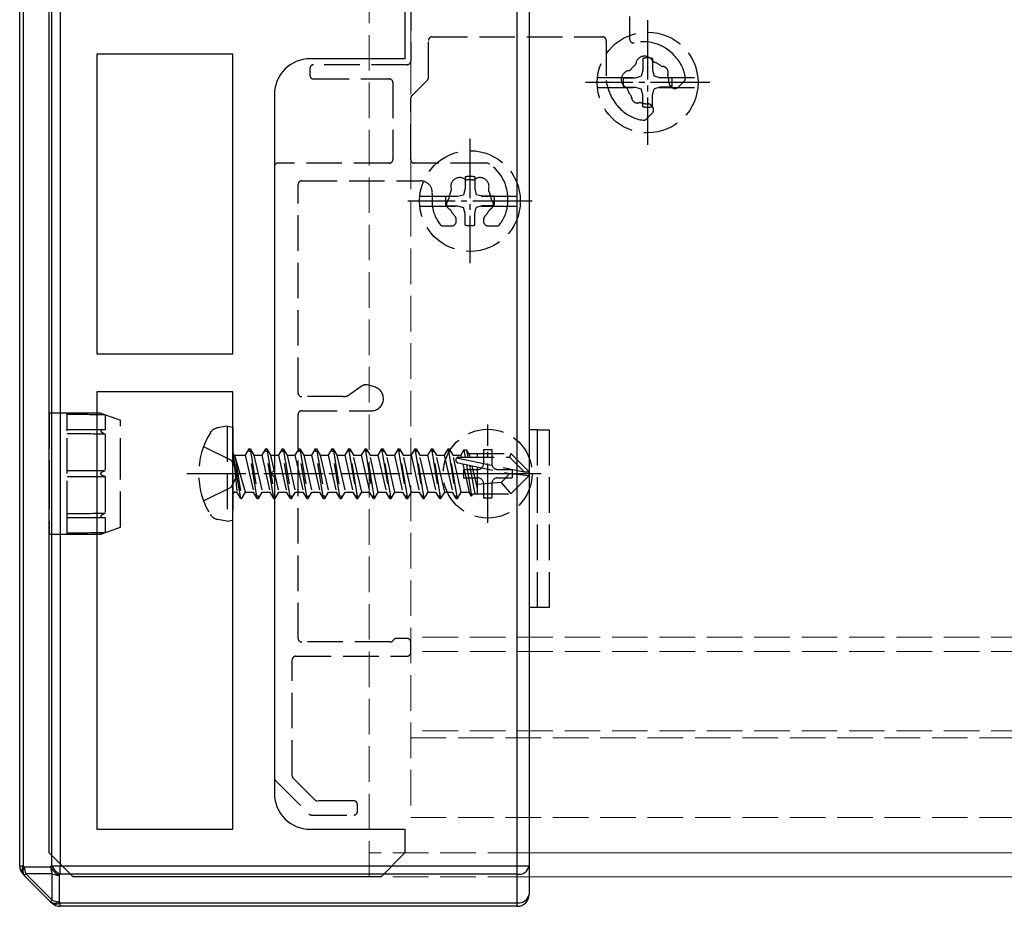
# Model space of a CAD drawing. Units: millimetres. Extents: x 0 to 8410, y 0 to 5940.
# Drawn here: x 1198 to 1281, y 2398 to 2473 of the extents above; entities that cross this region are included whole.
import ezdxf

# ---------------------------------------------------------------- set-up
doc = ezdxf.new("R2010")
doc.units = ezdxf.units.MM
doc.linetypes.add('YCENTER_1', pattern=[13, 10, -1, 1, -1])
doc.linetypes.add('YHIDDEN_1', pattern=[4, 3, -1])
for name, color, linetype, lineweight in [('YKK_11', 7, 'Continuous', 30), ('YKK_12', 2, 'Continuous', 13), ('YKK_13', 4, 'Continuous', 30)]:
    doc.layers.add(name, color=color, linetype=linetype, lineweight=lineweight)

msp = doc.modelspace()

# ---------------------------------------------------------------- linework, layer by layer
at = {"layer": 'YKK_11', "linetype": 'ByBlock', "lineweight": -2, "ltscale": 0.5}
for p, q in [((1200, 2402.579), (1200, 2540.579)), ((1230, 2473.579), (1230, 2469.579)), ((1204, 2469.979), (1204, 2444.679)), ((1215.5, 2469.979), (1204, 2469.979)), ((1215.5, 2444.679), (1215.5, 2469.979)), ((1230, 2469.579), (1222, 2469.579)), ((1219, 2466.579), (1219, 2434.879)), ((1204, 2444.679), (1215.5, 2444.679)), ((1204, 2441.479), (1204, 2404.579)), ((1215.5, 2441.479), (1204, 2441.479)), ((1215.5, 2404.579), (1215.5, 2441.479)), ((1219, 2434.879), (1218.7, 2434.579)), ((1218.7, 2434.579), (1219, 2434.279)), ((1219, 2434.279), (1219, 2407.579)), ((1204, 2404.579), (1215.5, 2404.579)), ((1222, 2404.579), (1230, 2404.579)), ((1230, 2404.579), (1230, 2402.579)), ((1202, 2400.579), (1200, 2402.579)), ((1230, 2402.579), (1228, 2400.579)), ((1228, 2400.579), (1202, 2400.579))]:
    msp.add_line(p, q, dxfattribs=at)
for centre, start, end in [((1222, 2466.579), 90.00001, 179.99999), ((1222, 2407.579), 180.00001, 269.99999)]:
    msp.add_arc(centre, 3, start, end, dxfattribs=at)
at = {"layer": 'YKK_12', "linetype": 'YHIDDEN_1'}
for p, q in [((1227, 2400.579), (1227, 2542.579)), ((1230.5, 2497.579), (1230.5, 2405.579)), ((4818.5, 2420.779), (1230.5, 2420.779)), ((4818.5, 2419.579), (1230.5, 2419.579)), ((4818.5, 2412.879), (1230.5, 2412.879)), ((1230.5, 2412.279), (4818.5, 2412.279)), ((1230.5, 2405.579), (4818.5, 2405.579)), ((1240, 2402.579), (1227, 2402.579)), ((1240, 2400.579), (1227, 2400.579))]:
    msp.add_line(p, q, dxfattribs=at)
at = {"layer": 'YKK_12'}
for p, q in [((4809, 2402.579), (1240, 2402.579)), ((4809, 2400.579), (1240, 2400.579))]:
    msp.add_line(p, q, dxfattribs=at)
at = {"layer": 'YKK_13'}
for p, q in [((1197.5, 2401.493), (1197.5, 2541.665)), ((1197.793, 2541.665), (1197.793, 2401.493)), ((1200.207, 2401.493), (1200.207, 2541.665)), ((1200.914, 2541.665), (1200.914, 2401.493)), ((1239.5, 2401.493), (1239.5, 2541.665)), ((1240.5, 2541.665), (1240.5, 2401.493)), ((1197.5, 2401.493), (1197.793, 2401.493)), ((1197.889, 2401.397), (1197.793, 2401.493)), ((1197.793, 2400.786), (1197.889, 2400.69)), ((1197.889, 2401.397), (1200.111, 2401.397)), ((1197.889, 2400.69), (1198.019, 2400.819)), ((1200.24, 2400.819), (1198.019, 2400.819)), ((1198.019, 2400.819), (1200.24, 2398.598)), ((1200.207, 2401.493), (1200.111, 2401.397)), ((1200.207, 2401.493), (1200.914, 2401.493)), ((1200.24, 2398.598), (1200.24, 2400.819)), ((1200.818, 2400.69), (1200.914, 2400.786)), ((1200.914, 2400.786), (1200.914, 2401.493)), ((1200.914, 2401.493), (1239.5, 2401.493)), ((1239.5, 2400.786), (1200.914, 2400.786)), ((1239.5, 2401.493), (1240.5, 2401.493)), ((1239.5, 2400.786), (1239.5, 2401.493)), ((1239.5, 2398.372), (1239.5, 2400.786)), ((1240.5, 2401.493), (1240.5, 2399.079)), ((1200.111, 2398.468), (1197.889, 2400.69)), ((1200.818, 2400.69), (1200.818, 2398.468)), ((1200.111, 2398.468), (1200.24, 2398.598)), ((1200.111, 2398.468), (1200.207, 2398.372)), ((1200.914, 2398.372), (1200.818, 2398.468)), ((1200.914, 2398.372), (1239.5, 2398.372)), ((1200.914, 2398.079), (1200.914, 2398.372)), ((1239.5, 2398.079), (1239.5, 2398.372)), ((1239.5, 2398.079), (1200.914, 2398.079))]:
    msp.add_line(p, q, dxfattribs=at)
at = {"layer": 'YKK_13', "linetype": 'YHIDDEN_1'}
for p, q in [((1230.5, 2474.979), (1230.5, 2469.379)), ((1249, 2471.221), (1249, 2473.136)), ((1232.3, 2471.429), (1246.7, 2471.429)), ((1232, 2468.003), (1232, 2471.129)), ((1247, 2471.129), (1247, 2467.738)), ((1252.763, 2469.842), (1252.614, 2469.99)), ((1230.2, 2469.079), (1222.3, 2469.079)), ((1250.1, 2469.616), (1250.1, 2468.625)), ((1250.9, 2469.616), (1250.9, 2468.625)), ((1222, 2468.779), (1222, 2468.179)), ((1249.454, 2467.979), (1249.964, 2468.115)), ((1250.1, 2468.625), (1249.964, 2468.115)), ((1250.9, 2468.625), (1251.036, 2468.115)), ((1251.546, 2467.979), (1251.036, 2468.115)), ((1222.3, 2467.879), (1228.7, 2467.879)), ((1229, 2467.579), (1229, 2461.079)), ((1230.588, 2466.467), (1231.912, 2467.791)), ((1246.271, 2468.004), (1249.548, 2468.004)), ((1247.049, 2467.428), (1247.236, 2466.855)), ((1248.463, 2467.979), (1249.454, 2467.979)), ((1251.452, 2468.004), (1254.729, 2468.004)), ((1252.537, 2467.979), (1251.546, 2467.979)), ((1252.417, 2467.288), (1252.515, 2467.19)), ((1253.081, 2467.19), (1253.593, 2467.702)), ((1246.271, 2467.154), (1249.548, 2467.154)), ((1248.463, 2467.179), (1249.454, 2467.179)), ((1249.454, 2467.179), (1249.964, 2467.042)), ((1250.1, 2466.533), (1249.964, 2467.042)), ((1250.1, 2465.541), (1250.1, 2466.533)), ((1250.9, 2466.533), (1251.036, 2467.042)), ((1250.9, 2465.541), (1250.9, 2466.533)), ((1251.546, 2467.179), (1251.036, 2467.042)), ((1251.452, 2467.154), (1254.729, 2467.154)), ((1252.537, 2467.179), (1251.546, 2467.179)), ((1230.5, 2461.079), (1230.5, 2466.255)), ((1250.889, 2465.564), (1250.791, 2465.662)), ((1248.089, 2465.465), (1248.237, 2465.316)), ((1250.377, 2464.486), (1250.889, 2464.998)), ((1228.7, 2460.779), (1219.3, 2460.779)), ((1236.873, 2460.779), (1230.8, 2460.779)), ((1219, 2460.479), (1219, 2408.903)), ((1221, 2441.379), (1221, 2458.979)), ((1221.3, 2459.279), (1231.327, 2459.279)), ((1235.1, 2459.616), (1235.1, 2458.625)), ((1235.9, 2459.616), (1235.9, 2458.625)), ((1234.454, 2457.979), (1234.964, 2458.115)), ((1235.1, 2458.625), (1234.964, 2458.115)), ((1235.9, 2458.625), (1236.036, 2458.115)), ((1236.546, 2457.979), (1236.036, 2458.115)), ((1231.271, 2458.004), (1234.548, 2458.004)), ((1232.3, 2457.789), (1232.3, 2457.579)), ((1233.463, 2457.979), (1234.454, 2457.979)), ((1236.452, 2458.004), (1239.729, 2458.004)), ((1237.537, 2457.979), (1236.546, 2457.979)), ((1238.7, 2457.579), (1238.7, 2457.789)), ((1231.271, 2457.154), (1234.548, 2457.154)), ((1233.463, 2457.179), (1234.454, 2457.179)), ((1234.454, 2457.179), (1234.964, 2457.042)), ((1235.1, 2456.533), (1234.964, 2457.042)), ((1235.1, 2455.541), (1235.1, 2456.533)), ((1235.9, 2456.533), (1236.036, 2457.042)), ((1235.9, 2455.541), (1235.9, 2456.533)), ((1236.546, 2457.179), (1236.036, 2457.042)), ((1236.452, 2457.154), (1239.729, 2457.154)), ((1237.537, 2457.179), (1236.546, 2457.179)), ((1234.35, 2455.879), (1234.35, 2456.018)), ((1236.65, 2456.018), (1236.65, 2455.879)), ((1233.226, 2455.479), (1233.95, 2455.479)), ((1237.05, 2455.479), (1237.774, 2455.479)), ((1226.413, 2441.988), (1225.372, 2441.26)), ((1227.439, 2441.899), (1226.829, 2442.062)), ((1224.799, 2441.079), (1221.3, 2441.079)), ((1221.3, 2439.879), (1227.173, 2439.879)), ((1201.5, 2439.679), (1200, 2439.679)), ((1200, 2439.679), (1200, 2434.579)), ((1204.352, 2439.679), (1201.5, 2439.679)), ((1201.5, 2438.185), (1201.5, 2439.679)), ((1201.697, 2439.572), (1201.5, 2439.574)), ((1201.896, 2439.57), (1201.697, 2439.572)), ((1202.096, 2439.568), (1201.896, 2439.57)), ((1202.297, 2439.566), (1202.096, 2439.568)), ((1202.499, 2439.565), (1202.297, 2439.566)), ((1202.702, 2439.563), (1202.499, 2439.565)), ((1202.906, 2439.561), (1202.702, 2439.563)), ((1202.95, 2439.561), (1202.906, 2439.561)), ((1202.994, 2439.56), (1202.95, 2439.561)), ((1203.038, 2439.56), (1202.994, 2439.56)), ((1203.083, 2439.559), (1203.038, 2439.56)), ((1203.126, 2439.559), (1203.083, 2439.559)), ((1203.168, 2439.559), (1203.126, 2439.559)), ((1203.211, 2439.558), (1203.168, 2439.559)), ((1203.253, 2439.558), (1203.211, 2439.558)), ((1203.398, 2439.556), (1203.253, 2439.558)), ((1203.543, 2439.555), (1203.398, 2439.556)), ((1203.689, 2439.554), (1203.543, 2439.555)), ((1203.889, 2439.552), (1203.689, 2439.554)), ((1204.091, 2439.55), (1203.889, 2439.552)), ((1204.294, 2439.548), (1204.091, 2439.55)), ((1204.498, 2439.547), (1204.294, 2439.548)), ((1204.352, 2439.679), (1206, 2439.079)), ((1204.352, 2439.679), (1204.352, 2439.679)), ((1204.352, 2439.679), (1204.353, 2439.678)), ((1204.353, 2439.678), (1204.355, 2439.677)), ((1204.355, 2439.677), (1204.358, 2439.676)), ((1204.358, 2439.676), (1204.362, 2439.675)), ((1204.362, 2439.675), (1204.366, 2439.673)), ((1204.366, 2439.673), (1204.371, 2439.671)), ((1204.371, 2439.671), (1204.378, 2439.669)), ((1204.378, 2439.669), (1204.385, 2439.666)), ((1204.385, 2439.666), (1204.392, 2439.663)), ((1204.392, 2439.663), (1204.4, 2439.66)), ((1204.4, 2439.66), (1204.412, 2439.656)), ((1204.412, 2439.656), (1204.424, 2439.651)), ((1204.424, 2439.651), (1204.437, 2439.646)), ((1204.437, 2439.646), (1204.45, 2439.641)), ((1204.45, 2439.641), (1204.464, 2439.636)), ((1204.464, 2439.636), (1204.478, 2439.63)), ((1204.478, 2439.63), (1204.492, 2439.625)), ((1204.492, 2439.625), (1204.511, 2439.618)), ((1204.703, 2439.545), (1204.498, 2439.547)), ((1204.511, 2439.618), (1204.53, 2439.61)), ((1204.53, 2439.61), (1204.549, 2439.603)), ((1204.549, 2439.603), (1204.568, 2439.596)), ((1204.568, 2439.596), (1204.588, 2439.588)), ((1204.588, 2439.588), (1204.608, 2439.581)), ((1204.608, 2439.581), (1204.627, 2439.574)), ((1204.627, 2439.574), (1204.646, 2439.566)), ((1204.646, 2439.566), (1204.665, 2439.559)), ((1204.665, 2439.559), (1204.684, 2439.552)), ((1204.684, 2439.552), (1204.703, 2439.545)), ((1204.703, 2439.545), (1204.703, 2438.267)), ((1206, 2434.579), (1206, 2439.079)), ((1221, 2420.679), (1221, 2439.579)), ((1204.565, 2438.273), (1201.5, 2438.273)), ((1201.5, 2434.579), (1201.5, 2438.185)), ((1201.5, 2438.185), (1201.5, 2438.185)), ((1201.5, 2438.185), (1201.5, 2438.185)), ((1204.353, 2438.199), (1204.352, 2438.192)), ((1204.352, 2438.192), (1204.352, 2438.185)), ((1204.352, 2438.185), (1204.352, 2438.178)), ((1204.352, 2438.178), (1204.353, 2438.171)), ((1204.355, 2438.205), (1204.353, 2438.199)), ((1204.353, 2438.171), (1204.355, 2438.164)), ((1204.358, 2438.211), (1204.355, 2438.205)), ((1204.355, 2438.164), (1204.358, 2438.156)), ((1204.362, 2438.216), (1204.358, 2438.211)), ((1204.358, 2438.156), (1204.362, 2438.149)), ((1204.366, 2438.222), (1204.362, 2438.216)), ((1204.372, 2438.227), (1204.366, 2438.222)), ((1204.378, 2438.233), (1204.372, 2438.227)), ((1204.385, 2438.238), (1204.378, 2438.233)), ((1204.393, 2438.242), (1204.385, 2438.238)), ((1204.401, 2438.246), (1204.393, 2438.242)), ((1204.412, 2438.251), (1204.401, 2438.246)), ((1204.425, 2438.255), (1204.412, 2438.251)), ((1204.438, 2438.259), (1204.425, 2438.255)), ((1204.451, 2438.262), (1204.438, 2438.259)), ((1204.464, 2438.264), (1204.451, 2438.262)), ((1204.478, 2438.267), (1204.464, 2438.264)), ((1204.493, 2438.268), (1204.478, 2438.267)), ((1204.503, 2438.27), (1204.493, 2438.268)), ((1204.514, 2438.271), (1204.503, 2438.27)), ((1204.526, 2438.271), (1204.514, 2438.271)), ((1204.537, 2438.272), (1204.526, 2438.271)), ((1204.548, 2438.273), (1204.537, 2438.272)), ((1204.56, 2438.273), (1204.548, 2438.273)), ((1204.571, 2438.273), (1204.56, 2438.273)), ((1204.566, 2438.273), (1204.563, 2438.273)), ((1204.58, 2438.273), (1204.565, 2438.273)), ((1204.576, 2438.273), (1204.566, 2438.273)), ((1204.583, 2438.273), (1204.571, 2438.273)), ((1204.581, 2438.273), (1204.576, 2438.273)), ((1204.581, 2438.273), (1204.58, 2438.273)), ((1204.602, 2438.273), (1204.583, 2438.273)), ((1204.622, 2438.272), (1204.602, 2438.273)), ((1204.642, 2438.271), (1204.622, 2438.272)), ((1204.663, 2438.27), (1204.642, 2438.271)), ((1204.683, 2438.269), (1204.663, 2438.27)), ((1204.703, 2438.267), (1204.683, 2438.269)), ((1215, 2438.579), (1214.198, 2438.437)), ((1215, 2438.579), (1215, 2430.579)), ((1215, 2438.579), (1215.5, 2438.491)), ((1215.5, 2438.491), (1215.5, 2430.667)), ((1241.2, 2438.279), (1240.5, 2438.279)), ((1241.2, 2423.279), (1241.2, 2438.279)), ((1241.2, 2438.279), (1242.2, 2438.279)), ((1242.2, 2438.279), (1242.2, 2423.279)), ((1201.698, 2437.947), (1201.5, 2437.949)), ((1201.896, 2437.945), (1201.698, 2437.947)), ((1202.096, 2437.942), (1201.896, 2437.945)), ((1202.297, 2437.94), (1202.096, 2437.942)), ((1202.499, 2437.938), (1202.297, 2437.94)), ((1202.702, 2437.935), (1202.499, 2437.938)), ((1202.906, 2437.933), (1202.702, 2437.935)), ((1202.95, 2437.933), (1202.906, 2437.933)), ((1202.994, 2437.932), (1202.95, 2437.933)), ((1203.038, 2437.932), (1202.994, 2437.932)), ((1203.083, 2437.931), (1203.038, 2437.932)), ((1203.126, 2437.931), (1203.083, 2437.931)), ((1203.168, 2437.93), (1203.126, 2437.931)), ((1203.211, 2437.93), (1203.168, 2437.93)), ((1203.253, 2437.929), (1203.211, 2437.93)), ((1203.398, 2437.928), (1203.253, 2437.929)), ((1203.543, 2437.926), (1203.398, 2437.928)), ((1203.689, 2437.924), (1203.543, 2437.926)), ((1203.889, 2437.922), (1203.689, 2437.924)), ((1204.091, 2437.92), (1203.889, 2437.922)), ((1204.294, 2437.918), (1204.091, 2437.92)), ((1204.498, 2437.916), (1204.294, 2437.918)), ((1204.362, 2438.149), (1204.366, 2438.141)), ((1204.366, 2438.141), (1204.371, 2438.132)), ((1204.371, 2438.132), (1204.378, 2438.124)), ((1204.378, 2438.124), (1204.385, 2438.115)), ((1204.385, 2438.115), (1204.392, 2438.106)), ((1204.392, 2438.106), (1204.4, 2438.098)), ((1204.4, 2438.098), (1204.412, 2438.087)), ((1204.412, 2438.087), (1204.424, 2438.076)), ((1204.424, 2438.076), (1204.437, 2438.065)), ((1204.437, 2438.065), (1204.45, 2438.055)), ((1204.45, 2438.055), (1204.464, 2438.045)), ((1204.464, 2438.045), (1204.478, 2438.035)), ((1204.478, 2438.035), (1204.492, 2438.025)), ((1204.492, 2438.025), (1204.511, 2438.013)), ((1204.703, 2437.913), (1204.498, 2437.916)), ((1204.511, 2438.013), (1204.53, 2438.002)), ((1204.53, 2438.002), (1204.549, 2437.99)), ((1204.56, 2437.984), (1204.545, 2437.993)), ((1204.547, 2437.992), (1204.558, 2437.985)), ((1204.549, 2437.99), (1204.568, 2437.98)), ((1204.558, 2437.985), (1204.569, 2437.979)), ((1204.581, 2437.973), (1204.56, 2437.984)), ((1204.568, 2437.98), (1204.588, 2437.969)), ((1204.569, 2437.979), (1204.581, 2437.973)), ((1204.581, 2437.973), (1204.598, 2437.964)), ((1204.588, 2437.969), (1204.608, 2437.959)), ((1204.598, 2437.964), (1204.615, 2437.955)), ((1204.608, 2437.959), (1204.626, 2437.949)), ((1204.615, 2437.955), (1204.632, 2437.946)), ((1204.626, 2437.949), (1204.646, 2437.94)), ((1204.632, 2437.946), (1204.65, 2437.938)), ((1204.646, 2437.94), (1204.665, 2437.931)), ((1204.65, 2437.938), (1204.667, 2437.93)), ((1204.665, 2437.931), (1204.684, 2437.922)), ((1204.667, 2437.93), (1204.685, 2437.922)), ((1204.684, 2437.922), (1204.703, 2437.913)), ((1204.685, 2437.922), (1204.703, 2437.913)), ((1204.703, 2437.913), (1204.703, 2434.829)), ((1213.021, 2436.879), (1215.337, 2435.724)), ((1216.85, 2436.679), (1216.532, 2436.129)), ((1217.55, 2432.479), (1216.85, 2436.679)), ((1216.85, 2436.679), (1216.95, 2436.679)), ((1216.95, 2436.679), (1217.268, 2436.129)), ((1216.95, 2436.679), (1217.65, 2432.479)), ((1218.25, 2436.679), (1217.932, 2436.129)), ((1218.95, 2432.479), (1218.25, 2436.679)), ((1218.25, 2436.679), (1218.35, 2436.679)), ((1218.35, 2436.679), (1218.668, 2436.129)), ((1218.35, 2436.679), (1219.05, 2432.479)), ((1219.65, 2436.679), (1219.332, 2436.129)), ((1220.35, 2432.479), (1219.65, 2436.679)), ((1219.65, 2436.679), (1219.75, 2436.679)), ((1219.75, 2436.679), (1220.068, 2436.129)), ((1219.75, 2436.679), (1220.45, 2432.479)), ((1221.05, 2436.679), (1220.732, 2436.129)), ((1221.75, 2432.479), (1221.05, 2436.679)), ((1221.05, 2436.679), (1221.15, 2436.679)), ((1221.15, 2436.679), (1221.468, 2436.129)), ((1221.15, 2436.679), (1221.85, 2432.479)), ((1222.45, 2436.679), (1222.132, 2436.129)), ((1223.15, 2432.479), (1222.45, 2436.679)), ((1222.45, 2436.679), (1222.55, 2436.679)), ((1222.55, 2436.679), (1222.868, 2436.129)), ((1222.55, 2436.679), (1223.25, 2432.479)), ((1223.85, 2436.679), (1223.532, 2436.129)), ((1224.55, 2432.479), (1223.85, 2436.679)), ((1223.85, 2436.679), (1223.95, 2436.679)), ((1223.95, 2436.679), (1224.268, 2436.129)), ((1223.95, 2436.679), (1224.65, 2432.479)), ((1225.25, 2436.679), (1224.932, 2436.129)), ((1225.25, 2436.679), (1225.95, 2432.479)), ((1225.25, 2436.679), (1225.35, 2436.679)), ((1225.35, 2436.679), (1225.668, 2436.129)), ((1226.05, 2432.479), (1225.35, 2436.679)), ((1226.65, 2436.679), (1226.332, 2436.129)), ((1226.65, 2436.679), (1227.35, 2432.479)), ((1226.65, 2436.679), (1226.75, 2436.679)), ((1226.75, 2436.679), (1227.068, 2436.129)), ((1227.45, 2432.479), (1226.75, 2436.679)), ((1228.05, 2436.679), (1227.732, 2436.129)), ((1228.05, 2436.679), (1228.75, 2432.479)), ((1228.05, 2436.679), (1228.15, 2436.679)), ((1228.15, 2436.679), (1228.468, 2436.129)), ((1228.85, 2432.479), (1228.15, 2436.679)), ((1229.45, 2436.679), (1229.132, 2436.129)), ((1229.45, 2436.679), (1230.15, 2432.479)), ((1229.45, 2436.679), (1229.55, 2436.679)), ((1229.55, 2436.679), (1229.868, 2436.129)), ((1230.25, 2432.479), (1229.55, 2436.679)), ((1230.85, 2436.679), (1230.532, 2436.129)), ((1230.85, 2436.679), (1231.55, 2432.479)), ((1230.85, 2436.679), (1230.95, 2436.679)), ((1230.95, 2436.679), (1231.268, 2436.129)), ((1231.65, 2432.479), (1230.95, 2436.679)), ((1232.25, 2436.679), (1231.932, 2436.129)), ((1232.25, 2436.679), (1232.95, 2432.479)), ((1232.25, 2436.679), (1232.35, 2436.679)), ((1232.35, 2436.679), (1232.668, 2436.129)), ((1233.05, 2432.479), (1232.35, 2436.679)), ((1233.65, 2436.679), (1233.332, 2436.129)), ((1233.65, 2436.679), (1234.35, 2432.479)), ((1233.65, 2436.679), (1233.75, 2436.679)), ((1233.75, 2436.679), (1234.068, 2436.129)), ((1234.45, 2432.479), (1233.75, 2436.679)), ((1234.992, 2436.579), (1234.732, 2436.129)), ((1234.992, 2436.579), (1235.208, 2436.579)), ((1234.992, 2436.579), (1235.091, 2435.979)), ((1235.208, 2436.579), (1235.468, 2436.129)), ((1235.208, 2436.579), (1235.381, 2436.279)), ((1235.208, 2436.579), (1235.324, 2435.979)), ((1236.65, 2436.629), (1237.35, 2436.629)), ((1236.65, 2436.629), (1236.65, 2435.429)), ((1237.35, 2436.629), (1237.35, 2435.429)), ((1215.337, 2435.724), (1215.946, 2434.579)), ((1216.15, 2432.479), (1215.55, 2436.079)), ((1215.55, 2436.079), (1215.65, 2436.079)), ((1215.55, 2436.079), (1215.832, 2433.029)), ((1215.65, 2436.079), (1216.25, 2432.479)), ((1216.568, 2433.029), (1215.65, 2436.079)), ((1215.7, 2436.129), (1216.532, 2436.129)), ((1216.532, 2436.129), (1217.232, 2433.029)), ((1217.268, 2436.129), (1217.968, 2433.029)), ((1217.268, 2436.129), (1217.932, 2436.129)), ((1217.932, 2436.129), (1218.632, 2433.029)), ((1218.668, 2436.129), (1219.368, 2433.029)), ((1218.668, 2436.129), (1219.332, 2436.129)), ((1219.332, 2436.129), (1220.032, 2433.029)), ((1220.068, 2436.129), (1220.768, 2433.029)), ((1220.068, 2436.129), (1220.732, 2436.129)), ((1220.732, 2436.129), (1221.432, 2433.029)), ((1221.468, 2436.129), (1222.168, 2433.029)), ((1221.468, 2436.129), (1222.132, 2436.129)), ((1222.132, 2436.129), (1222.832, 2433.029)), ((1222.868, 2436.129), (1223.568, 2433.029)), ((1222.868, 2436.129), (1223.532, 2436.129)), ((1223.532, 2436.129), (1224.232, 2433.029)), ((1224.268, 2436.129), (1224.968, 2433.029)), ((1224.268, 2436.129), (1224.932, 2436.129)), ((1224.932, 2436.129), (1225.632, 2433.029)), ((1225.668, 2436.129), (1226.332, 2436.129)), ((1226.368, 2433.029), (1225.668, 2436.129)), ((1226.332, 2436.129), (1227.032, 2433.029)), ((1227.068, 2436.129), (1227.732, 2436.129)), ((1227.768, 2433.029), (1227.068, 2436.129)), ((1227.732, 2436.129), (1228.432, 2433.029)), ((1228.468, 2436.129), (1229.132, 2436.129)), ((1229.168, 2433.029), (1228.468, 2436.129)), ((1229.132, 2436.129), (1229.832, 2433.029)), ((1229.868, 2436.129), (1230.532, 2436.129)), ((1230.568, 2433.029), (1229.868, 2436.129)), ((1230.532, 2436.129), (1231.232, 2433.029)), ((1231.268, 2436.129), (1231.932, 2436.129)), ((1231.968, 2433.029), (1231.268, 2436.129)), ((1231.932, 2436.129), (1232.632, 2433.029)), ((1232.668, 2436.129), (1233.332, 2436.129)), ((1233.368, 2433.029), (1232.668, 2436.129)), ((1233.332, 2436.129), (1234.032, 2433.029)), ((1234.068, 2436.129), (1234.732, 2436.129)), ((1234.768, 2433.029), (1234.068, 2436.129)), ((1234.377, 2435.911), (1240.076, 2434.729)), ((1234.548, 2435.979), (1238.826, 2435.979)), ((1234.732, 2436.129), (1234.766, 2435.979)), ((1235.381, 2436.279), (1238.95, 2436.279)), ((1235.468, 2436.129), (1235.501, 2435.979)), ((1236.1, 2436.279), (1236.1, 2435.979)), ((1238.95, 2436.279), (1238.826, 2435.979)), ((1238.826, 2435.979), (1240.076, 2434.729)), ((1240.5, 2434.729), (1238.95, 2436.279)), ((1234.493, 2435.488), (1238.878, 2434.579)), ((1234.896, 2435.405), (1235.432, 2433.029)), ((1234.95, 2434.929), (1234.95, 2434.229)), ((1234.95, 2434.929), (1236.15, 2434.929)), ((1235.196, 2435.343), (1235.635, 2432.679)), ((1235.459, 2435.288), (1235.927, 2432.879)), ((1235.667, 2435.245), (1236.1, 2433.328)), ((1236.1, 2435.155), (1236.1, 2432.879)), ((1237.85, 2434.929), (1239.05, 2434.929)), ((1239.05, 2434.929), (1239.05, 2434.229)), ((1200, 2434.579), (1200, 2429.479)), ((1201.65, 2434.808), (1201.5, 2434.807)), ((1201.5, 2430.973), (1201.5, 2434.579)), ((1201.5, 2434.351), (1201.662, 2434.349)), ((1201.801, 2434.809), (1201.65, 2434.808)), ((1201.662, 2434.349), (1201.825, 2434.348)), ((1201.953, 2434.81), (1201.801, 2434.809)), ((1201.825, 2434.348), (1201.989, 2434.347)), ((1202.106, 2434.812), (1201.953, 2434.81)), ((1201.989, 2434.347), (1202.155, 2434.346)), ((1202.263, 2434.813), (1202.106, 2434.812)), ((1202.155, 2434.346), (1202.322, 2434.345)), ((1202.421, 2434.814), (1202.263, 2434.813)), ((1202.322, 2434.345), (1202.49, 2434.343)), ((1202.581, 2434.815), (1202.421, 2434.814)), ((1202.49, 2434.343), (1202.64, 2434.342)), ((1202.741, 2434.816), (1202.581, 2434.815)), ((1202.64, 2434.342), (1202.79, 2434.341)), ((1202.903, 2434.817), (1202.741, 2434.816)), ((1202.79, 2434.341), (1202.941, 2434.34)), ((1203.061, 2434.818), (1202.903, 2434.817)), ((1202.941, 2434.34), (1202.975, 2434.34)), ((1202.975, 2434.34), (1203.008, 2434.34)), ((1203.008, 2434.34), (1203.042, 2434.339)), ((1203.042, 2434.339), (1203.075, 2434.339)), ((1203.094, 2434.819), (1203.061, 2434.818)), ((1203.075, 2434.339), (1203.108, 2434.339)), ((1203.126, 2434.819), (1203.094, 2434.819)), ((1203.108, 2434.339), (1203.139, 2434.339)), ((1203.157, 2434.819), (1203.126, 2434.819)), ((1203.139, 2434.339), (1203.287, 2434.338)), ((1203.188, 2434.819), (1203.157, 2434.819)), ((1203.22, 2434.82), (1203.188, 2434.819)), ((1203.251, 2434.82), (1203.22, 2434.82)), ((1203.394, 2434.821), (1203.251, 2434.82)), ((1203.287, 2434.338), (1203.441, 2434.337)), ((1203.539, 2434.822), (1203.394, 2434.821)), ((1203.441, 2434.337), (1203.596, 2434.336)), ((1203.684, 2434.823), (1203.539, 2434.822)), ((1203.596, 2434.336), (1203.752, 2434.335)), ((1203.85, 2434.824), (1203.684, 2434.823)), ((1203.752, 2434.335), (1203.909, 2434.334)), ((1204.018, 2434.825), (1203.85, 2434.824)), ((1203.909, 2434.334), (1204.068, 2434.333)), ((1204.187, 2434.826), (1204.018, 2434.825)), ((1204.068, 2434.333), (1204.225, 2434.332)), ((1204.358, 2434.827), (1204.187, 2434.826)), ((1204.225, 2434.332), (1204.383, 2434.331)), ((1204.352, 2434.593), (1204.354, 2434.601)), ((1204.352, 2434.586), (1204.352, 2434.593)), ((1204.352, 2434.579), (1204.352, 2434.586)), ((1204.352, 2434.569), (1204.352, 2434.579)), ((1204.353, 2434.559), (1204.352, 2434.569)), ((1204.355, 2434.55), (1204.353, 2434.559)), ((1204.354, 2434.601), (1204.355, 2434.608)), ((1204.355, 2434.608), (1204.357, 2434.615)), ((1204.357, 2434.543), (1204.355, 2434.55)), ((1204.357, 2434.615), (1204.36, 2434.622)), ((1204.36, 2434.536), (1204.357, 2434.543)), ((1204.53, 2434.828), (1204.358, 2434.827)), ((1204.36, 2434.622), (1204.363, 2434.629)), ((1204.363, 2434.529), (1204.36, 2434.536)), ((1204.363, 2434.629), (1204.366, 2434.636)), ((1204.366, 2434.522), (1204.363, 2434.529)), ((1204.366, 2434.636), (1204.371, 2434.646)), ((1204.37, 2434.514), (1204.366, 2434.522)), ((1204.375, 2434.505), (1204.37, 2434.514)), ((1204.371, 2434.646), (1204.378, 2434.656)), ((1204.381, 2434.497), (1204.375, 2434.505)), ((1204.378, 2434.656), (1204.385, 2434.666)), ((1204.387, 2434.489), (1204.381, 2434.497)), ((1204.383, 2434.331), (1204.543, 2434.33)), ((1204.385, 2434.666), (1204.393, 2434.675)), ((1204.393, 2434.482), (1204.387, 2434.489)), ((1204.393, 2434.675), (1204.4, 2434.684)), ((1204.4, 2434.474), (1204.393, 2434.482)), ((1204.4, 2434.684), (1204.412, 2434.695)), ((1204.406, 2434.469), (1204.4, 2434.474)), ((1204.412, 2434.463), (1204.406, 2434.469)), ((1204.412, 2434.695), (1204.425, 2434.706)), ((1204.418, 2434.457), (1204.412, 2434.463)), ((1204.425, 2434.452), (1204.418, 2434.457)), ((1204.425, 2434.706), (1204.437, 2434.716)), ((1204.431, 2434.446), (1204.425, 2434.452)), ((1204.438, 2434.441), (1204.431, 2434.446)), ((1204.437, 2434.716), (1204.451, 2434.725)), ((1204.449, 2434.434), (1204.438, 2434.441)), ((1204.459, 2434.427), (1204.449, 2434.434)), ((1204.451, 2434.725), (1204.464, 2434.734)), ((1204.47, 2434.42), (1204.459, 2434.427)), ((1204.464, 2434.734), (1204.478, 2434.743)), ((1204.481, 2434.413), (1204.47, 2434.42)), ((1204.478, 2434.743), (1204.492, 2434.751)), ((1204.492, 2434.407), (1204.481, 2434.413)), ((1204.492, 2434.751), (1204.515, 2434.763)), ((1204.505, 2434.4), (1204.492, 2434.407)), ((1204.518, 2434.394), (1204.505, 2434.4)), ((1204.515, 2434.763), (1204.538, 2434.773)), ((1204.53, 2434.388), (1204.518, 2434.394)), ((1204.703, 2434.829), (1204.53, 2434.828)), ((1204.543, 2434.382), (1204.53, 2434.388)), ((1204.538, 2434.773), (1204.561, 2434.783)), ((1204.556, 2434.376), (1204.543, 2434.382)), ((1204.543, 2434.33), (1204.703, 2434.329)), ((1204.57, 2434.371), (1204.556, 2434.376)), ((1204.561, 2434.783), (1204.584, 2434.793)), ((1204.583, 2434.366), (1204.57, 2434.371)), ((1204.6, 2434.36), (1204.583, 2434.366)), ((1204.584, 2434.793), (1204.608, 2434.801)), ((1204.616, 2434.354), (1204.6, 2434.36)), ((1204.608, 2434.801), (1204.623, 2434.806)), ((1204.633, 2434.348), (1204.616, 2434.354)), ((1204.623, 2434.806), (1204.639, 2434.811)), ((1204.651, 2434.343), (1204.633, 2434.348)), ((1204.639, 2434.811), (1204.655, 2434.816)), ((1204.668, 2434.338), (1204.651, 2434.343)), ((1204.655, 2434.816), (1204.67, 2434.82)), ((1204.685, 2434.333), (1204.668, 2434.338)), ((1204.67, 2434.82), (1204.686, 2434.825)), ((1204.703, 2434.329), (1204.685, 2434.333)), ((1204.686, 2434.825), (1204.703, 2434.829)), ((1204.703, 2434.329), (1204.703, 2431.244)), ((1206, 2430.079), (1206, 2434.579)), ((1215.337, 2433.434), (1215.946, 2434.579)), ((1234.95, 2434.229), (1236.15, 2434.229)), ((1237.85, 2434.229), (1239.05, 2434.229)), ((1238.878, 2434.579), (1238.147, 2433.836)), ((1238.878, 2434.579), (1240.5, 2434.579)), ((1238.878, 2434.579), (1240.5, 2434.429)), ((1240.5, 2434.429), (1238.95, 2432.879)), ((1240.076, 2434.729), (1240.5, 2434.729)), ((1240.5, 2434.429), (1240.5, 2434.729)), ((1213.021, 2432.279), (1215.337, 2433.434)), ((1238.147, 2433.836), (1236.1, 2433.679)), ((1236.65, 2433.729), (1236.65, 2432.529)), ((1237.35, 2433.729), (1237.35, 2432.529)), ((1238.147, 2433.836), (1238.95, 2432.879)), ((1215.7, 2433.029), (1215.832, 2433.029)), ((1216.15, 2432.479), (1215.832, 2433.029)), ((1216.15, 2432.479), (1216.25, 2432.479)), ((1216.15, 2432.479), (1216.25, 2432.479)), ((1216.25, 2432.479), (1216.568, 2433.029)), ((1216.568, 2433.029), (1217.232, 2433.029)), ((1217.55, 2432.479), (1217.232, 2433.029)), ((1217.55, 2432.479), (1217.65, 2432.479)), ((1217.65, 2432.479), (1217.968, 2433.029)), ((1217.968, 2433.029), (1218.632, 2433.029)), ((1218.95, 2432.479), (1218.632, 2433.029)), ((1218.95, 2432.479), (1219.05, 2432.479)), ((1219.05, 2432.479), (1219.368, 2433.029)), ((1219.368, 2433.029), (1220.032, 2433.029)), ((1220.35, 2432.479), (1220.032, 2433.029)), ((1220.35, 2432.479), (1220.45, 2432.479)), ((1220.45, 2432.479), (1220.768, 2433.029)), ((1220.768, 2433.029), (1221.432, 2433.029)), ((1221.75, 2432.479), (1221.432, 2433.029)), ((1221.75, 2432.479), (1221.85, 2432.479)), ((1221.85, 2432.479), (1222.168, 2433.029)), ((1222.168, 2433.029), (1222.832, 2433.029)), ((1223.15, 2432.479), (1222.832, 2433.029)), ((1223.15, 2432.479), (1223.25, 2432.479)), ((1223.25, 2432.479), (1223.568, 2433.029)), ((1223.568, 2433.029), (1224.232, 2433.029)), ((1224.55, 2432.479), (1224.232, 2433.029)), ((1224.55, 2432.479), (1224.65, 2432.479)), ((1224.65, 2432.479), (1224.968, 2433.029)), ((1224.968, 2433.029), (1225.632, 2433.029)), ((1225.95, 2432.479), (1225.632, 2433.029)), ((1225.95, 2432.479), (1226.05, 2432.479)), ((1226.05, 2432.479), (1226.368, 2433.029)), ((1226.368, 2433.029), (1227.032, 2433.029)), ((1227.35, 2432.479), (1227.032, 2433.029)), ((1227.35, 2432.479), (1227.45, 2432.479)), ((1227.45, 2432.479), (1227.768, 2433.029)), ((1227.768, 2433.029), (1228.432, 2433.029)), ((1228.75, 2432.479), (1228.432, 2433.029)), ((1228.75, 2432.479), (1228.85, 2432.479)), ((1228.85, 2432.479), (1229.168, 2433.029)), ((1229.168, 2433.029), (1229.832, 2433.029)), ((1230.15, 2432.479), (1229.832, 2433.029)), ((1230.15, 2432.479), (1230.25, 2432.479)), ((1230.25, 2432.479), (1230.568, 2433.029)), ((1230.568, 2433.029), (1231.232, 2433.029)), ((1231.55, 2432.479), (1231.232, 2433.029)), ((1231.55, 2432.479), (1231.65, 2432.479)), ((1231.65, 2432.479), (1231.968, 2433.029)), ((1231.968, 2433.029), (1232.632, 2433.029)), ((1232.95, 2432.479), (1232.632, 2433.029)), ((1232.95, 2432.479), (1233.05, 2432.479)), ((1233.05, 2432.479), (1233.368, 2433.029)), ((1233.368, 2433.029), (1234.032, 2433.029)), ((1234.35, 2432.479), (1234.032, 2433.029)), ((1234.35, 2432.479), (1234.45, 2432.479)), ((1234.45, 2432.479), (1234.768, 2433.029)), ((1234.768, 2433.029), (1235.432, 2433.029)), ((1235.635, 2432.679), (1235.432, 2433.029)), ((1235.635, 2432.679), (1235.75, 2432.879)), ((1235.75, 2432.879), (1238.95, 2432.879)), ((1236.65, 2432.529), (1237.35, 2432.529)), ((1201.5, 2431.208), (1201.697, 2431.211)), ((1201.5, 2429.479), (1201.5, 2430.973)), ((1201.5, 2430.973), (1201.5, 2430.973)), ((1201.5, 2430.973), (1201.5, 2430.973)), ((1201.5, 2430.885), (1204.565, 2430.885)), ((1201.697, 2431.211), (1201.895, 2431.213)), ((1201.895, 2431.213), (1202.095, 2431.215)), ((1202.095, 2431.215), (1202.295, 2431.218)), ((1202.295, 2431.218), (1202.496, 2431.22)), ((1202.496, 2431.22), (1202.719, 2431.223)), ((1202.719, 2431.223), (1202.943, 2431.225)), ((1202.943, 2431.225), (1202.988, 2431.226)), ((1202.988, 2431.226), (1203.032, 2431.226)), ((1203.032, 2431.226), (1203.076, 2431.227)), ((1203.076, 2431.227), (1203.12, 2431.227)), ((1203.12, 2431.227), (1203.162, 2431.228)), ((1203.162, 2431.228), (1203.204, 2431.228)), ((1203.204, 2431.228), (1203.247, 2431.229)), ((1203.247, 2431.229), (1203.289, 2431.229)), ((1203.289, 2431.229), (1203.488, 2431.231)), ((1203.488, 2431.231), (1203.687, 2431.233)), ((1203.687, 2431.233), (1203.888, 2431.236)), ((1203.888, 2431.236), (1204.09, 2431.238)), ((1204.09, 2431.238), (1204.293, 2431.24)), ((1204.293, 2431.24), (1204.497, 2431.242)), ((1204.353, 2430.987), (1204.352, 2430.98)), ((1204.352, 2430.98), (1204.352, 2430.973)), ((1204.352, 2430.973), (1204.352, 2430.966)), ((1204.352, 2430.966), (1204.353, 2430.96)), ((1204.355, 2430.995), (1204.353, 2430.987)), ((1204.353, 2430.96), (1204.355, 2430.953)), ((1204.358, 2431.002), (1204.355, 2430.995)), ((1204.355, 2430.953), (1204.358, 2430.947)), ((1204.362, 2431.01), (1204.358, 2431.002)), ((1204.358, 2430.947), (1204.362, 2430.942)), ((1204.366, 2431.017), (1204.362, 2431.01)), ((1204.362, 2430.942), (1204.366, 2430.937)), ((1204.372, 2431.026), (1204.366, 2431.017)), ((1204.366, 2430.937), (1204.371, 2430.931)), ((1204.371, 2430.931), (1204.378, 2430.925)), ((1204.378, 2431.035), (1204.372, 2431.026)), ((1204.385, 2431.044), (1204.378, 2431.035)), ((1204.378, 2430.925), (1204.385, 2430.921)), ((1204.393, 2431.052), (1204.385, 2431.044)), ((1204.385, 2430.921), (1204.392, 2430.916)), ((1204.392, 2430.916), (1204.4, 2430.912)), ((1204.401, 2431.06), (1204.393, 2431.052)), ((1204.4, 2430.912), (1204.412, 2430.907)), ((1204.412, 2431.072), (1204.401, 2431.06)), ((1204.425, 2431.083), (1204.412, 2431.072)), ((1204.412, 2430.907), (1204.424, 2430.903)), ((1204.424, 2430.903), (1204.437, 2430.899)), ((1204.438, 2431.093), (1204.425, 2431.083)), ((1204.437, 2430.899), (1204.45, 2430.896)), ((1204.451, 2431.103), (1204.438, 2431.093)), ((1204.45, 2430.896), (1204.464, 2430.893)), ((1204.464, 2431.114), (1204.451, 2431.103)), ((1204.478, 2431.123), (1204.464, 2431.114)), ((1204.464, 2430.893), (1204.478, 2430.891)), ((1204.493, 2431.133), (1204.478, 2431.123)), ((1204.478, 2430.891), (1204.492, 2430.889)), ((1204.492, 2430.889), (1204.511, 2430.887)), ((1204.505, 2431.141), (1204.493, 2431.133)), ((1204.497, 2431.242), (1204.703, 2431.244)), ((1204.518, 2431.149), (1204.505, 2431.141)), ((1204.511, 2430.887), (1204.53, 2430.886)), ((1204.53, 2431.156), (1204.518, 2431.149)), ((1204.544, 2431.164), (1204.53, 2431.156)), ((1204.53, 2430.886), (1204.549, 2430.885)), ((1204.556, 2431.172), (1204.544, 2431.164)), ((1204.549, 2431.167), (1204.564, 2431.176)), ((1204.549, 2430.885), (1204.568, 2430.885)), ((1204.569, 2431.179), (1204.556, 2431.172)), ((1204.564, 2431.176), (1204.581, 2431.185)), ((1204.565, 2430.885), (1204.58, 2430.885)), ((1204.568, 2430.885), (1204.588, 2430.885)), ((1204.583, 2431.186), (1204.569, 2431.179)), ((1204.58, 2430.885), (1204.581, 2430.885)), ((1204.602, 2431.196), (1204.583, 2431.186)), ((1204.588, 2430.885), (1204.608, 2430.885)), ((1204.622, 2431.206), (1204.602, 2431.196)), ((1204.608, 2430.885), (1204.626, 2430.886)), ((1204.642, 2431.216), (1204.622, 2431.206)), ((1204.626, 2430.886), (1204.646, 2430.887)), ((1204.663, 2431.226), (1204.642, 2431.216)), ((1204.646, 2430.887), (1204.665, 2430.888)), ((1204.683, 2431.235), (1204.663, 2431.226)), ((1204.665, 2430.888), (1204.684, 2430.889)), ((1204.703, 2430.891), (1204.682, 2430.889)), ((1204.703, 2431.244), (1204.683, 2431.235)), ((1204.684, 2430.889), (1204.703, 2430.891)), ((1204.703, 2430.891), (1204.703, 2429.613)), ((1215, 2430.579), (1214.198, 2430.72)), ((1204.351, 2429.479), (1206, 2430.079)), ((1215, 2430.579), (1215.5, 2430.667)), ((1200, 2429.479), (1201.5, 2429.479)), ((1201.5, 2429.584), (1201.697, 2429.586)), ((1201.5, 2429.479), (1204.352, 2429.479)), ((1201.697, 2429.586), (1201.895, 2429.588)), ((1201.895, 2429.588), (1202.094, 2429.589)), ((1202.094, 2429.589), (1202.295, 2429.591)), ((1202.295, 2429.591), (1202.496, 2429.593)), ((1202.496, 2429.593), (1202.719, 2429.595)), ((1202.719, 2429.595), (1202.943, 2429.597)), ((1202.943, 2429.597), (1202.988, 2429.598)), ((1202.988, 2429.598), (1203.032, 2429.598)), ((1203.032, 2429.598), (1203.076, 2429.598)), ((1203.076, 2429.598), (1203.12, 2429.599)), ((1203.12, 2429.599), (1203.162, 2429.599)), ((1203.162, 2429.599), (1203.204, 2429.6)), ((1203.204, 2429.6), (1203.247, 2429.6)), ((1203.247, 2429.6), (1203.289, 2429.6)), ((1203.289, 2429.6), (1203.488, 2429.602)), ((1203.488, 2429.602), (1203.687, 2429.604)), ((1203.687, 2429.604), (1203.888, 2429.606)), ((1203.888, 2429.606), (1204.09, 2429.608)), ((1204.09, 2429.608), (1204.293, 2429.609)), ((1204.293, 2429.609), (1204.497, 2429.611)), ((1204.353, 2429.48), (1204.352, 2429.479)), ((1204.352, 2429.479), (1204.352, 2429.479)), ((1204.352, 2429.479), (1204.352, 2429.479)), ((1204.355, 2429.48), (1204.353, 2429.48)), ((1204.358, 2429.482), (1204.355, 2429.48)), ((1204.362, 2429.483), (1204.358, 2429.482)), ((1204.366, 2429.484), (1204.362, 2429.483)), ((1204.372, 2429.487), (1204.366, 2429.484)), ((1204.378, 2429.489), (1204.372, 2429.487)), ((1204.385, 2429.492), (1204.378, 2429.489)), ((1204.393, 2429.495), (1204.385, 2429.492)), ((1204.401, 2429.498), (1204.393, 2429.495)), ((1204.412, 2429.502), (1204.401, 2429.498)), ((1204.425, 2429.507), (1204.412, 2429.502)), ((1204.438, 2429.512), (1204.425, 2429.507)), ((1204.451, 2429.517), (1204.438, 2429.512)), ((1204.464, 2429.522), (1204.451, 2429.517)), ((1204.478, 2429.528), (1204.464, 2429.522)), ((1204.493, 2429.533), (1204.478, 2429.528)), ((1204.503, 2429.537), (1204.493, 2429.533)), ((1204.497, 2429.611), (1204.703, 2429.613)), ((1204.514, 2429.542), (1204.503, 2429.537)), ((1204.526, 2429.546), (1204.514, 2429.542)), ((1204.537, 2429.55), (1204.526, 2429.546)), ((1204.548, 2429.554), (1204.537, 2429.55)), ((1204.56, 2429.559), (1204.548, 2429.554)), ((1204.571, 2429.563), (1204.56, 2429.559)), ((1204.583, 2429.568), (1204.571, 2429.563)), ((1204.602, 2429.575), (1204.583, 2429.568)), ((1204.622, 2429.583), (1204.602, 2429.575)), ((1204.642, 2429.59), (1204.622, 2429.583)), ((1204.663, 2429.598), (1204.642, 2429.59)), ((1204.683, 2429.605), (1204.663, 2429.598)), ((1204.703, 2429.613), (1204.683, 2429.605)), ((1241.2, 2423.279), (1240.5, 2423.279)), ((1242.2, 2423.279), (1241.2, 2423.279)), ((1228.78, 2420.379), (1221.3, 2420.379)), ((1230.2, 2420.679), (1229.3, 2420.679)), ((1230.5, 2419.479), (1230.5, 2420.379)), ((1220.8, 2419.179), (1230.2, 2419.179)), ((1220.5, 2409.1), (1220.5, 2418.879)), ((1219.088, 2408.691), (1221.912, 2405.867)), ((1222.409, 2407.067), (1220.588, 2408.888)), ((1225.7, 2406.979), (1222.621, 2406.979)), ((1226, 2406.079), (1226, 2406.679)), ((1222.124, 2405.779), (1225.7, 2405.779))]:
    msp.add_line(p, q, dxfattribs=at)
at = {"layer": 'YKK_13', "linetype": 'YCENTER_1', "ltscale": 0.5}
for p, q in [((1250.5, 2472.829), (1250.5, 2462.329)), ((1255.75, 2467.579), (1245.25, 2467.579)), ((1235.5, 2462.829), (1235.5, 2452.329)), ((1240.75, 2457.579), (1230.25, 2457.579)), ((1237, 2430.429), (1237, 2438.729)), ((1211.6, 2434.579), (1241.5, 2434.579)), ((1232.85, 2434.579), (1241.15, 2434.579))]:
    msp.add_line(p, q, dxfattribs=at)
at = {"layer": 'YKK_13', "linetype": 'YHIDDEN_1'}
for centre, radius in [((1250.5, 2467.579), 4.25), ((1235.5, 2457.579), 4.25), ((1237, 2434.579), 3.75)]:
    msp.add_circle(centre, radius, dxfattribs=at)
for centre, radius, start, end in [((1232.3, 2471.129), 0.3, 90, 180), ((1246.7, 2471.129), 0.3, 0, 90), ((1249.3, 2471.221), 0.3, 180, 282.76121), ((1250.139, 2467.515), 3.5, 45, 102.76121), ((1250.24, 2469.056), 0.75, 27.29961, 172.70039), ((1250.5, 2467.579), 3.2, 6.63349, 45), ((1222.3, 2468.779), 0.3, 90, 180), ((1230.2, 2469.379), 0.3, 270, 0), ((1250.5, 2467.579), 1.8, 126.96926, 143.03074), ((1249.297, 2469.177), 0.2, 306.96926, 352.70039), ((1250.5, 2467.504), 2.15, 79.27785, 100.72215), ((1251.084, 2469.492), 0.2, 207.29961, 253.03074), ((1250.5, 2467.579), 1.8, 51.2602, 73.03074), ((1251.752, 2469.139), 0.2, 231.2602, 268.1301), ((1251.729, 2468.439), 0.5, 341.8699, 88.1301), ((1222.3, 2468.179), 0.3, 180, 270), ((1249.023, 2467.839), 0.75, 97.29961, 242.70039), ((1248.902, 2468.782), 0.2, 277.29961, 323.03074), ((1252.394, 2468.221), 0.2, 161.8699, 198.7398), ((1250.5, 2467.579), 1.8, 359.79283, 18.7398), ((1228.7, 2467.579), 0.3, 0, 90), ((1231.7, 2468.003), 0.3, 315, 0), ((1248, 2467.738), 1, 180, 198.0499), ((1250.575, 2467.579), 2.15, 169.27785, 190.72215), ((1252.7, 2467.571), 0.4, 179.79283, 225), ((1250.425, 2467.579), 2.15, 349.27785, 10.72215), ((1253.381, 2467.914), 0.3, 315, 6.63349), ((1230.8, 2466.255), 0.3, 135, 180), ((1250.564, 2467.94), 3.5, 198.0499, 225), ((1248.587, 2466.995), 0.2, 16.96926, 62.70039), ((1250.5, 2467.579), 1.8, 196.96926, 218.7398), ((1248.94, 2466.327), 0.2, 1.8699, 38.7398), ((1252.798, 2467.473), 0.4, 225, 315), ((1249.64, 2466.35), 0.5, 181.8699, 288.1301), ((1249.857, 2465.685), 0.2, 71.2602, 108.1301), ((1250.5, 2467.579), 1.8, 251.2602, 270.20717), ((1250.508, 2465.379), 0.4, 45, 90.20717), ((1250.5, 2467.579), 3.2, 225, 263.36651), ((1250.5, 2467.654), 2.15, 259.27785, 280.72215), ((1250.606, 2465.281), 0.4, 315, 45), ((1250.165, 2464.698), 0.3, 263.36651, 315), ((1219.3, 2460.479), 0.3, 90, 180), ((1228.7, 2461.079), 0.3, 270, 360), ((1230.8, 2461.079), 0.3, 180, 270), ((1236.873, 2460.279), 0.5, 56.09874, 90), ((1235.2, 2457.789), 3.5, 0, 56.09874), ((1221.3, 2458.979), 0.3, 90, 180), ((1231.327, 2458.279), 1, 353.74873, 90), ((1234.64, 2458.808), 0.75, 52.29961, 197.70039), ((1235.221, 2459.559), 0.2, 232.29961, 278.03074), ((1235.5, 2457.504), 2.15, 79.27785, 100.72215), ((1235.5, 2457.579), 1.8, 81.96926, 98.03074), ((1235.779, 2459.559), 0.2, 261.96926, 307.70039), ((1236.36, 2458.808), 0.75, 342.29961, 127.70039), ((1235.8, 2457.789), 3.5, 173.74873, 180), ((1235.5, 2457.579), 1.8, 151.96926, 173.7398), ((1233.735, 2458.519), 0.2, 331.96926, 17.70039), ((1237.265, 2458.519), 0.2, 162.29961, 208.03074), ((1235.5, 2457.579), 1.8, 6.2602, 28.03074), ((1235.5, 2457.579), 3.2, 180, 218.36651), ((1235.575, 2457.579), 2.15, 169.27785, 190.72215), ((1234.023, 2457.318), 0.5, 136.8699, 243.1301), ((1233.512, 2457.797), 0.2, 316.8699, 353.7398), ((1236.977, 2457.318), 0.5, 296.8699, 43.1301), ((1237.488, 2457.797), 0.2, 186.2602, 223.1301), ((1235.425, 2457.579), 2.15, 349.27785, 10.72215), ((1235.5, 2457.579), 3.2, 321.63349, 0), ((1233.706, 2456.694), 0.2, 26.2602, 63.1301), ((1235.5, 2457.579), 1.8, 206.2602, 225.20717), ((1235.5, 2457.579), 1.8, 314.79283, 333.7398), ((1237.294, 2456.694), 0.2, 116.8699, 153.7398), ((1233.95, 2455.879), 0.4, 270, 0), ((1233.95, 2456.018), 0.4, 0, 45.20717), ((1237.05, 2456.018), 0.4, 134.79283, 180), ((1237.05, 2455.879), 0.4, 180, 270), ((1233.226, 2455.779), 0.3, 218.36651, 270), ((1235.5, 2457.654), 2.15, 259.27785, 280.72215), ((1237.774, 2455.779), 0.3, 270, 321.63349), ((1226.7, 2441.579), 0.5, 75, 125), ((1227.173, 2440.906), 1.027, 270, 75), ((1221.3, 2441.379), 0.3, 180, 270), ((1224.799, 2442.079), 1, 270, 305), ((1221.3, 2439.579), 0.3, 90, 180), ((1204.411, 2438.184), 0.0587, 151.461, 194.45979), ((1214.354, 2437.551), 0.9, 100, 147.94412), ((1219.1, 2434.579), 6.5, 147.94412, 212.05588), ((1215.7, 2436.329), 0.2, 180, 270), ((1234.548, 2435.731), 0.248, 90, 257.19096), ((1236.15, 2435.429), 0.5, 270, 0), ((1237.85, 2435.429), 0.5, 180, 270), ((1236.15, 2433.729), 0.5, 0, 90), ((1237.85, 2433.729), 0.5, 90, 180), ((1215.7, 2432.829), 0.2, 90, 180), ((1204.411, 2430.974), 0.0592, 165.45651, 209.2718), ((1214.354, 2431.607), 0.9, 212.05588, 260), ((1221.3, 2420.679), 0.3, 180, 270), ((1228.78, 2420.679), 0.3, 270, 330), ((1229.3, 2420.379), 0.3, 90, 150), ((1230.2, 2420.379), 0.3, 0, 90), ((1220.8, 2418.879), 0.3, 90, 180), ((1230.2, 2419.479), 0.3, 270, 0), ((1220.8, 2409.1), 0.3, 180, 225), ((1219.3, 2408.903), 0.3, 180, 225), ((1222.621, 2407.279), 0.3, 225, 270), ((1225.7, 2406.679), 0.3, 360, 90), ((1222.124, 2406.079), 0.3, 225, 270), ((1225.7, 2406.079), 0.3, 270, 0)]:
    msp.add_arc(centre, radius, start, end, dxfattribs=at)
at = {"layer": 'YKK_13'}
for centre, radius, start, end in [((1198.5, 2401.493), 1, 180, 225), ((1198.301, 2401.14), 0.619, 145.14306, 214.85694), ((1198.397, 2401.043), 0.619, 145.14306, 214.85694), ((1199.19, 2401.386), 1.301, 179.52332, 205.80962), ((1201.57, 2402.149), 1.642, 207.27378, 242.72622), ((1201.412, 2401.386), 1.301, 179.52332, 205.80962), ((1201.667, 2402.246), 1.642, 207.27378, 242.72622), ((1200.807, 2401.991), 1.301, 244.19038, 270.47668), ((1239.625, 2401.67), 0.893, 261.95053, 348.57825), ((1200.464, 2398.976), 0.619, 235.14306, 304.85694), ((1200.914, 2399.079), 1, 225, 270), ((1200.561, 2398.879), 0.619, 235.14306, 304.85694), ((1200.807, 2399.769), 1.301, 244.19038, 270.47668), ((1239.5, 2399.079), 1, 270, 0), ((1239.625, 2399.256), 0.893, 261.95053, 348.57825)]:
    msp.add_arc(centre, radius, start, end, dxfattribs=at)

doc.saveas('drawing.dxf')
